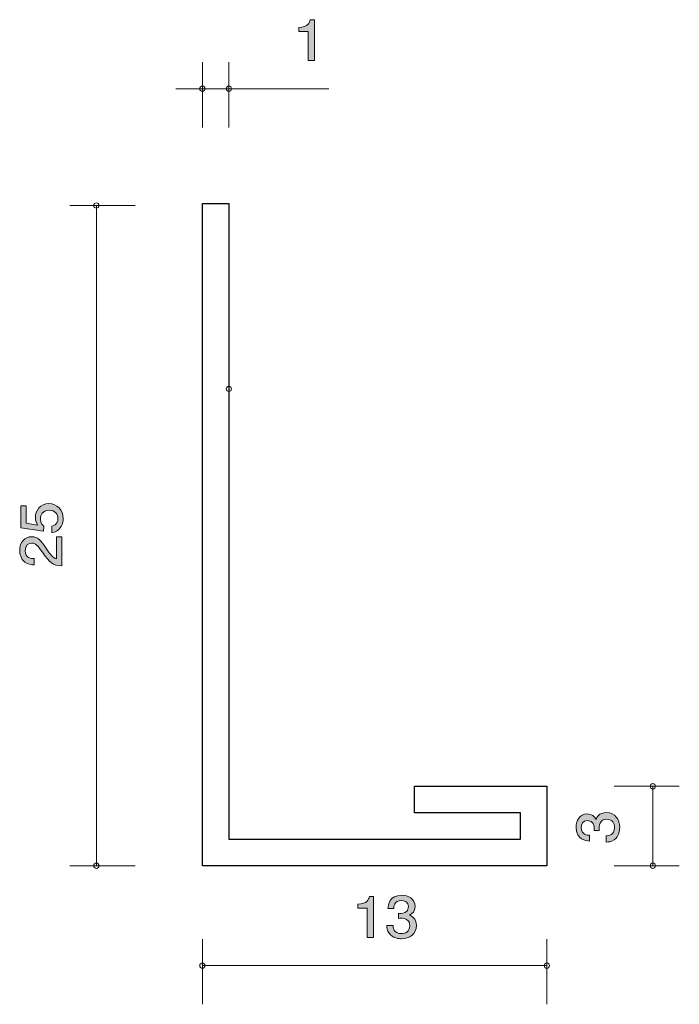
# Model space of a CAD drawing. Units: inches. Extents: x 92.8 to 117.7, y -167.8 to -130.6.
import ezdxf

# ---------------------------------------------------------------- set-up
doc = ezdxf.new("R2010")
doc.units = ezdxf.units.IN
doc.header["$MEASUREMENT"] = 0
doc.layers.add('_U+30EC_U+30A4_U+30E4_U+30FC 1', color=7, linetype='Continuous')

# ---------------------------------------------------------------- blocks, each defined once
blk = doc.blocks.new('block 2')
at = {"layer": '_U+30EC_U+30A4_U+30E4_U+30FC 1', "true_color": 0x221814}
h = blk.add_hatch(color=179, dxfattribs=at)
h.dxf.hatch_style = 2
edge = h.paths.add_edge_path()
edge.add_spline(control_points=[(115.446, -161.099), (115.446, -161.2), (115.424, -161.433), (115.238, -161.567), (115.126, -161.646), (115.027, -161.65), (114.942, -161.655), (114.942, -161.655), (114.942, -161.42), (114.942, -161.42), (115.017, -161.417), (115.251, -161.406), (115.251, -161.103), (115.251, -160.956), (115.181, -160.794), (114.953, -160.794), (114.837, -160.794), (114.788, -160.834), (114.756, -160.868), (114.682, -160.947), (114.669, -161.071), (114.669, -161.13), (114.669, -161.151), (114.671, -161.189), (114.676, -161.218), (114.676, -161.218), (114.481, -161.218), (114.481, -161.218), (114.487, -161.178), (114.489, -161.133), (114.489, -161.126), (114.489, -161.055), (114.468, -160.843), (114.231, -160.843), (114.054, -160.843), (113.999, -160.983), (113.999, -161.101), (113.999, -161.383), (114.231, -161.392), (114.303, -161.397), (114.303, -161.397), (114.303, -161.614), (114.303, -161.614), (114.179, -161.605), (113.802, -161.576), (113.802, -161.087), (113.802, -160.848), (113.929, -160.59), (114.225, -160.59), (114.411, -160.59), (114.494, -160.692), (114.555, -160.798), (114.582, -160.732), (114.663, -160.538), (114.94, -160.538), (115.279, -160.538), (115.446, -160.803), (115.446, -161.099)], knot_values=[0, 0, 0, 0, 1, 1, 1, 2, 2, 2, 3, 3, 3, 4, 4, 4, 5, 5, 5, 6, 6, 6, 7, 7, 7, 8, 8, 8, 9, 9, 9, 10, 10, 10, 11, 11, 11, 12, 12, 12, 13, 13, 13, 14, 14, 14, 15, 15, 15, 16, 16, 16, 17, 17, 17, 18, 18, 18, 19, 19, 19, 19], degree=3, periodic=1)
at = {"layer": '_U+30EC_U+30A4_U+30E4_U+30FC 1', "lineweight": 0}
blk.add_open_spline([(115.446, -161.099), (115.446, -161.2), (115.424, -161.433), (115.238, -161.567), (115.126, -161.646), (115.027, -161.65), (114.942, -161.655), (114.942, -161.655), (114.942, -161.42), (114.942, -161.42), (115.017, -161.417), (115.251, -161.406), (115.251, -161.103), (115.251, -160.956), (115.181, -160.794), (114.953, -160.794), (114.837, -160.794), (114.788, -160.834), (114.756, -160.868), (114.682, -160.947), (114.669, -161.071), (114.669, -161.13), (114.669, -161.151), (114.671, -161.189), (114.676, -161.218), (114.676, -161.218), (114.481, -161.218), (114.481, -161.218), (114.487, -161.178), (114.489, -161.133), (114.489, -161.126), (114.489, -161.055), (114.468, -160.843), (114.231, -160.843), (114.054, -160.843), (113.999, -160.983), (113.999, -161.101), (113.999, -161.383), (114.231, -161.392), (114.303, -161.397), (114.303, -161.397), (114.303, -161.614), (114.303, -161.614), (114.179, -161.605), (113.802, -161.576), (113.802, -161.087), (113.802, -160.848), (113.929, -160.59), (114.225, -160.59), (114.411, -160.59), (114.494, -160.692), (114.555, -160.798), (114.582, -160.732), (114.663, -160.538), (114.94, -160.538), (115.279, -160.538), (115.446, -160.803), (115.446, -161.099)], degree=3, knots=[0, 0, 0, 0, 1, 1, 1, 2, 2, 2, 3, 3, 3, 4, 4, 4, 5, 5, 5, 6, 6, 6, 7, 7, 7, 8, 8, 8, 9, 9, 9, 10, 10, 10, 11, 11, 11, 12, 12, 12, 13, 13, 13, 14, 14, 14, 15, 15, 15, 16, 16, 16, 17, 17, 17, 18, 18, 18, 19, 19, 19, 19], dxfattribs=at)
blk = doc.blocks.new('block 3')
at = {"layer": '_U+30EC_U+30A4_U+30E4_U+30FC 1', "true_color": 0x221814}
h = blk.add_hatch(color=179, dxfattribs=at)
h.dxf.hatch_style = 2
edge = h.paths.add_edge_path()
edge.add_spline(control_points=[(94.446, -149.442), (94.446, -149.526), (94.429, -149.635), (94.365, -149.743), (94.255, -149.928), (94.124, -149.951), (94.016, -149.972), (94.016, -149.972), (94.016, -149.734), (94.016, -149.734), (94.215, -149.675), (94.245, -149.54), (94.245, -149.44), (94.245, -149.291), (94.146, -149.128), (93.913, -149.128), (93.657, -149.128), (93.587, -149.32), (93.587, -149.449), (93.587, -149.483), (93.587, -149.635), (93.716, -149.729), (93.716, -149.729), (93.697, -149.917), (93.697, -149.917), (93.697, -149.917), (92.851, -149.788), (92.851, -149.788), (92.851, -149.788), (92.851, -148.956), (92.851, -148.956), (92.851, -148.956), (93.045, -148.956), (93.045, -148.956), (93.045, -148.956), (93.045, -149.614), (93.045, -149.614), (93.045, -149.614), (93.469, -149.685), (93.469, -149.685), (93.435, -149.619), (93.394, -149.531), (93.394, -149.404), (93.394, -149.133), (93.581, -148.879), (93.894, -148.879), (94.211, -148.879), (94.446, -149.119), (94.446, -149.442)], knot_values=[0, 0, 0, 0, 1, 1, 1, 2, 2, 2, 3, 3, 3, 4, 4, 4, 5, 5, 5, 6, 6, 6, 7, 7, 7, 8, 8, 8, 9, 9, 9, 10, 10, 10, 11, 11, 11, 12, 12, 12, 13, 13, 13, 14, 14, 14, 15, 15, 15, 16, 16, 16, 16], degree=3, periodic=1)
h = blk.add_hatch(color=179, dxfattribs=at)
h.dxf.hatch_style = 2
edge = h.paths.add_edge_path()
edge.add_spline(control_points=[(93.813, -150.58), (93.972, -150.813), (94.046, -150.913), (94.19, -150.965), (94.19, -150.965), (94.19, -150.133), (94.19, -150.133), (94.19, -150.133), (94.395, -150.133), (94.395, -150.133), (94.395, -150.133), (94.395, -151.231), (94.395, -151.231), (94.037, -151.198), (93.959, -151.127), (93.661, -150.716), (93.462, -150.442), (93.394, -150.372), (93.257, -150.372), (93.139, -150.372), (93.007, -150.449), (93.007, -150.66), (93.007, -150.938), (93.238, -150.947), (93.354, -150.951), (93.354, -150.951), (93.354, -151.191), (93.354, -151.191), (93.227, -151.182), (93.115, -151.17), (92.997, -151.085), (92.836, -150.967), (92.802, -150.768), (92.802, -150.644), (92.802, -150.347), (92.986, -150.126), (93.259, -150.126), (93.487, -150.126), (93.587, -150.25), (93.813, -150.58)], knot_values=[0, 0, 0, 0, 1, 1, 1, 2, 2, 2, 3, 3, 3, 4, 4, 4, 5, 5, 5, 6, 6, 6, 7, 7, 7, 8, 8, 8, 9, 9, 9, 10, 10, 10, 11, 11, 11, 12, 12, 12, 13, 13, 13, 13], degree=3, periodic=1)
at = {"layer": '_U+30EC_U+30A4_U+30E4_U+30FC 1', "lineweight": 0}
for points, knots in [([(94.446, -149.442), (94.446, -149.526), (94.429, -149.635), (94.365, -149.743), (94.255, -149.928), (94.124, -149.951), (94.016, -149.972), (94.016, -149.972), (94.016, -149.734), (94.016, -149.734), (94.215, -149.675), (94.245, -149.54), (94.245, -149.44), (94.245, -149.291), (94.146, -149.128), (93.913, -149.128), (93.657, -149.128), (93.587, -149.32), (93.587, -149.449), (93.587, -149.483), (93.587, -149.635), (93.716, -149.729), (93.716, -149.729), (93.697, -149.917), (93.697, -149.917), (93.697, -149.917), (92.851, -149.788), (92.851, -149.788), (92.851, -149.788), (92.851, -148.956), (92.851, -148.956), (92.851, -148.956), (93.045, -148.956), (93.045, -148.956), (93.045, -148.956), (93.045, -149.614), (93.045, -149.614), (93.045, -149.614), (93.469, -149.685), (93.469, -149.685), (93.435, -149.619), (93.394, -149.531), (93.394, -149.404), (93.394, -149.133), (93.581, -148.879), (93.894, -148.879), (94.211, -148.879), (94.446, -149.119), (94.446, -149.442)], [0, 0, 0, 0, 1, 1, 1, 2, 2, 2, 3, 3, 3, 4, 4, 4, 5, 5, 5, 6, 6, 6, 7, 7, 7, 8, 8, 8, 9, 9, 9, 10, 10, 10, 11, 11, 11, 12, 12, 12, 13, 13, 13, 14, 14, 14, 15, 15, 15, 16, 16, 16, 16]), ([(93.813, -150.58), (93.972, -150.813), (94.046, -150.913), (94.19, -150.965), (94.19, -150.965), (94.19, -150.133), (94.19, -150.133), (94.19, -150.133), (94.395, -150.133), (94.395, -150.133), (94.395, -150.133), (94.395, -151.231), (94.395, -151.231), (94.037, -151.198), (93.959, -151.127), (93.661, -150.716), (93.462, -150.442), (93.394, -150.372), (93.257, -150.372), (93.139, -150.372), (93.007, -150.449), (93.007, -150.66), (93.007, -150.938), (93.238, -150.947), (93.354, -150.951), (93.354, -150.951), (93.354, -151.191), (93.354, -151.191), (93.227, -151.182), (93.115, -151.17), (92.997, -151.085), (92.836, -150.967), (92.802, -150.768), (92.802, -150.644), (92.802, -150.347), (92.986, -150.126), (93.259, -150.126), (93.487, -150.126), (93.587, -150.25), (93.813, -150.58)], [0, 0, 0, 0, 1, 1, 1, 2, 2, 2, 3, 3, 3, 4, 4, 4, 5, 5, 5, 6, 6, 6, 7, 7, 7, 8, 8, 8, 9, 9, 9, 10, 10, 10, 11, 11, 11, 12, 12, 12, 13, 13, 13, 13])]:
    blk.add_open_spline(points, degree=3, knots=knots, dxfattribs=at)
blk = doc.blocks.new('block 4')
at = {"layer": '_U+30EC_U+30A4_U+30E4_U+30FC 1', "true_color": 0x221814}
h = blk.add_hatch(color=179, dxfattribs=at)
h.dxf.hatch_style = 2
edge = h.paths.add_edge_path()
edge.add_spline(control_points=[(105.915, -165.254), (105.915, -165.254), (105.915, -164.15), (105.915, -164.15), (105.915, -164.15), (105.563, -164.15), (105.563, -164.15), (105.563, -164.15), (105.563, -164.002), (105.563, -164.002), (105.917, -163.987), (105.967, -163.824), (105.999, -163.71), (105.999, -163.71), (106.155, -163.71), (106.155, -163.71), (106.155, -163.71), (106.155, -165.254), (106.155, -165.254), (106.155, -165.254), (105.915, -165.254), (105.915, -165.254)], knot_values=[0, 0, 0, 0, 1, 1, 1, 2, 2, 2, 3, 3, 3, 4, 4, 4, 5, 5, 5, 6, 6, 6, 7, 7, 7, 7], degree=3, periodic=1)
h = blk.add_hatch(color=179, dxfattribs=at)
h.dxf.hatch_style = 2
edge = h.paths.add_edge_path()
edge.add_spline(control_points=[(107.216, -165.305), (107.114, -165.305), (106.881, -165.284), (106.748, -165.098), (106.669, -164.985), (106.664, -164.886), (106.66, -164.801), (106.66, -164.801), (106.895, -164.801), (106.895, -164.801), (106.897, -164.875), (106.908, -165.11), (107.211, -165.11), (107.358, -165.11), (107.521, -165.04), (107.521, -164.812), (107.521, -164.696), (107.48, -164.647), (107.446, -164.615), (107.367, -164.541), (107.243, -164.528), (107.184, -164.528), (107.164, -164.528), (107.125, -164.531), (107.096, -164.535), (107.096, -164.535), (107.096, -164.34), (107.096, -164.34), (107.137, -164.347), (107.182, -164.349), (107.189, -164.349), (107.259, -164.349), (107.471, -164.328), (107.471, -164.091), (107.471, -163.913), (107.331, -163.858), (107.213, -163.858), (106.931, -163.858), (106.922, -164.091), (106.918, -164.163), (106.918, -164.163), (106.7, -164.163), (106.7, -164.163), (106.709, -164.038), (106.739, -163.661), (107.227, -163.661), (107.467, -163.661), (107.725, -163.788), (107.725, -164.084), (107.725, -164.27), (107.623, -164.353), (107.517, -164.414), (107.582, -164.442), (107.776, -164.522), (107.776, -164.799), (107.776, -165.138), (107.512, -165.305), (107.216, -165.305)], knot_values=[0, 0, 0, 0, 1, 1, 1, 2, 2, 2, 3, 3, 3, 4, 4, 4, 5, 5, 5, 6, 6, 6, 7, 7, 7, 8, 8, 8, 9, 9, 9, 10, 10, 10, 11, 11, 11, 12, 12, 12, 13, 13, 13, 14, 14, 14, 15, 15, 15, 16, 16, 16, 17, 17, 17, 18, 18, 18, 19, 19, 19, 19], degree=3, periodic=1)
at = {"layer": '_U+30EC_U+30A4_U+30E4_U+30FC 1', "lineweight": 0}
for points, knots in [([(105.915, -165.254), (105.915, -165.254), (105.915, -164.15), (105.915, -164.15), (105.915, -164.15), (105.563, -164.15), (105.563, -164.15), (105.563, -164.15), (105.563, -164.002), (105.563, -164.002), (105.917, -163.987), (105.967, -163.824), (105.999, -163.71), (105.999, -163.71), (106.155, -163.71), (106.155, -163.71), (106.155, -163.71), (106.155, -165.254), (106.155, -165.254), (106.155, -165.254), (105.915, -165.254), (105.915, -165.254)], [0, 0, 0, 0, 1, 1, 1, 2, 2, 2, 3, 3, 3, 4, 4, 4, 5, 5, 5, 6, 6, 6, 7, 7, 7, 7]), ([(107.216, -165.305), (107.114, -165.305), (106.881, -165.284), (106.748, -165.098), (106.669, -164.985), (106.664, -164.886), (106.66, -164.801), (106.66, -164.801), (106.895, -164.801), (106.895, -164.801), (106.897, -164.875), (106.908, -165.11), (107.211, -165.11), (107.358, -165.11), (107.521, -165.04), (107.521, -164.812), (107.521, -164.696), (107.48, -164.647), (107.446, -164.615), (107.367, -164.541), (107.243, -164.528), (107.184, -164.528), (107.164, -164.528), (107.125, -164.531), (107.096, -164.535), (107.096, -164.535), (107.096, -164.34), (107.096, -164.34), (107.137, -164.347), (107.182, -164.349), (107.189, -164.349), (107.259, -164.349), (107.471, -164.328), (107.471, -164.091), (107.471, -163.913), (107.331, -163.858), (107.213, -163.858), (106.931, -163.858), (106.922, -164.091), (106.918, -164.163), (106.918, -164.163), (106.7, -164.163), (106.7, -164.163), (106.709, -164.038), (106.739, -163.661), (107.227, -163.661), (107.467, -163.661), (107.725, -163.788), (107.725, -164.084), (107.725, -164.27), (107.623, -164.353), (107.517, -164.414), (107.582, -164.442), (107.776, -164.522), (107.776, -164.799), (107.776, -165.138), (107.512, -165.305), (107.216, -165.305)], [0, 0, 0, 0, 1, 1, 1, 2, 2, 2, 3, 3, 3, 4, 4, 4, 5, 5, 5, 6, 6, 6, 7, 7, 7, 8, 8, 8, 9, 9, 9, 10, 10, 10, 11, 11, 11, 12, 12, 12, 13, 13, 13, 14, 14, 14, 15, 15, 15, 16, 16, 16, 17, 17, 17, 18, 18, 18, 19, 19, 19, 19])]:
    blk.add_open_spline(points, degree=3, knots=knots, dxfattribs=at)
blk = doc.blocks.new('block 5')
at = {"layer": '_U+30EC_U+30A4_U+30E4_U+30FC 1', "true_color": 0x221814}
h = blk.add_hatch(color=179, dxfattribs=at)
h.dxf.hatch_style = 2
edge = h.paths.add_edge_path()
edge.add_spline(control_points=[(103.687, -132.154), (103.687, -132.154), (103.687, -131.049), (103.687, -131.049), (103.687, -131.049), (103.335, -131.049), (103.335, -131.049), (103.335, -131.049), (103.335, -130.901), (103.335, -130.901), (103.69, -130.887), (103.739, -130.724), (103.771, -130.609), (103.771, -130.609), (103.927, -130.609), (103.927, -130.609), (103.927, -130.609), (103.927, -132.154), (103.927, -132.154), (103.927, -132.154), (103.687, -132.154), (103.687, -132.154)], knot_values=[0, 0, 0, 0, 1, 1, 1, 2, 2, 2, 3, 3, 3, 4, 4, 4, 5, 5, 5, 6, 6, 6, 7, 7, 7, 7], degree=3, periodic=1)
at = {"layer": '_U+30EC_U+30A4_U+30E4_U+30FC 1', "lineweight": 0}
blk.add_open_spline([(103.687, -132.154), (103.687, -132.154), (103.687, -131.049), (103.687, -131.049), (103.687, -131.049), (103.335, -131.049), (103.335, -131.049), (103.335, -131.049), (103.335, -130.901), (103.335, -130.901), (103.69, -130.887), (103.739, -130.724), (103.771, -130.609), (103.771, -130.609), (103.927, -130.609), (103.927, -130.609), (103.927, -130.609), (103.927, -132.154), (103.927, -132.154), (103.927, -132.154), (103.687, -132.154), (103.687, -132.154)], degree=3, knots=[0, 0, 0, 0, 1, 1, 1, 2, 2, 2, 3, 3, 3, 4, 4, 4, 5, 5, 5, 6, 6, 6, 7, 7, 7, 7], dxfattribs=at)

msp = doc.modelspace()

# ---------------------------------------------------------------- linework, layer by layer
at = {"layer": '_U+30EC_U+30A4_U+30E4_U+30FC 1', "color": 179, "lineweight": 9, "true_color": 0x221814}
for points in [[(99.697, -134.677), (99.697, -132.217)], [(100.697, -134.677), (100.697, -132.217)], [(100.697, -133.217), (98.697, -133.217)], [(100.697, -133.217), (104.468, -133.217)], [(97.157, -137.623), (94.697, -137.623)], [(95.697, -162.546), (95.697, -137.623)], [(115.237, -159.546), (117.697, -159.546)], [(116.697, -162.546), (116.697, -159.546)], [(97.157, -162.546), (94.697, -162.546)], [(115.237, -162.546), (117.697, -162.546)], [(99.697, -167.778), (99.697, -165.317)], [(112.697, -167.778), (112.697, -165.317)], [(99.697, -166.318), (112.697, -166.318)]]:
    msp.add_lwpolyline(points, dxfattribs=at)
at = {"layer": '_U+30EC_U+30A4_U+30E4_U+30FC 1', "color": 179, "lineweight": 25, "true_color": 0x221814}
msp.add_lwpolyline([(99.697, -137.546), (100.697, -137.546), (100.697, -161.546), (111.697, -161.546), (111.697, -160.546), (107.697, -160.546), (107.697, -159.546), (112.697, -159.546), (112.697, -162.546), (99.697, -162.546), (99.697, -137.546)], dxfattribs=at)
at = {"layer": '_U+30EC_U+30A4_U+30E4_U+30FC 1', "color": 179, "lineweight": 9, "true_color": 0x221814}
for points in [[(99.797, -133.217), (99.797, -133.273), (99.753, -133.317), (99.697, -133.317), (99.642, -133.317), (99.597, -133.273), (99.597, -133.217), (99.597, -133.162), (99.642, -133.117), (99.697, -133.117), (99.753, -133.117), (99.797, -133.162), (99.797, -133.217)], [(100.797, -133.217), (100.797, -133.273), (100.752, -133.317), (100.697, -133.317), (100.642, -133.317), (100.597, -133.273), (100.597, -133.217), (100.597, -133.162), (100.642, -133.117), (100.697, -133.117), (100.752, -133.117), (100.797, -133.162), (100.797, -133.217)], [(95.797, -137.623), (95.797, -137.678), (95.752, -137.723), (95.697, -137.723), (95.642, -137.723), (95.597, -137.678), (95.597, -137.623), (95.597, -137.568), (95.642, -137.524), (95.697, -137.524), (95.752, -137.524), (95.797, -137.568), (95.797, -137.623)], [(100.797, -144.546), (100.797, -144.491), (100.752, -144.446), (100.697, -144.446), (100.642, -144.446), (100.598, -144.491), (100.598, -144.546), (100.598, -144.601), (100.642, -144.646), (100.697, -144.646), (100.752, -144.646), (100.797, -144.601), (100.797, -144.546)], [(116.797, -159.546), (116.797, -159.601), (116.752, -159.646), (116.697, -159.646), (116.642, -159.646), (116.597, -159.601), (116.597, -159.546), (116.597, -159.491), (116.642, -159.446), (116.697, -159.446), (116.752, -159.446), (116.797, -159.491), (116.797, -159.546)], [(95.797, -162.546), (95.797, -162.601), (95.752, -162.646), (95.697, -162.646), (95.642, -162.646), (95.597, -162.601), (95.597, -162.546), (95.597, -162.491), (95.642, -162.446), (95.697, -162.446), (95.752, -162.446), (95.797, -162.491), (95.797, -162.546)], [(116.797, -162.546), (116.797, -162.601), (116.752, -162.646), (116.697, -162.646), (116.642, -162.646), (116.597, -162.601), (116.597, -162.546), (116.597, -162.491), (116.642, -162.446), (116.697, -162.446), (116.752, -162.446), (116.797, -162.491), (116.797, -162.546)], [(99.796, -166.318), (99.796, -166.373), (99.752, -166.418), (99.697, -166.418), (99.642, -166.418), (99.597, -166.373), (99.597, -166.318), (99.597, -166.263), (99.642, -166.218), (99.697, -166.218), (99.752, -166.218), (99.796, -166.263), (99.796, -166.318)], [(112.797, -166.318), (112.797, -166.373), (112.752, -166.418), (112.697, -166.418), (112.642, -166.418), (112.597, -166.373), (112.597, -166.318), (112.597, -166.263), (112.642, -166.218), (112.697, -166.218), (112.752, -166.218), (112.797, -166.263), (112.797, -166.318)]]:
    msp.add_open_spline(points, degree=3, knots=[0, 0, 0, 0, 1, 1, 1, 2, 2, 2, 3, 3, 3, 4, 4, 4, 4], dxfattribs=at)

# ---------------------------------------------------------------- block references
at = {"layer": '_U+30EC_U+30A4_U+30E4_U+30FC 1'}
for name in ['block 5', 'block 3', 'block 2', 'block 4']:
    msp.add_blockref(name, (0, 0), dxfattribs=at)

doc.saveas('drawing.dxf')
